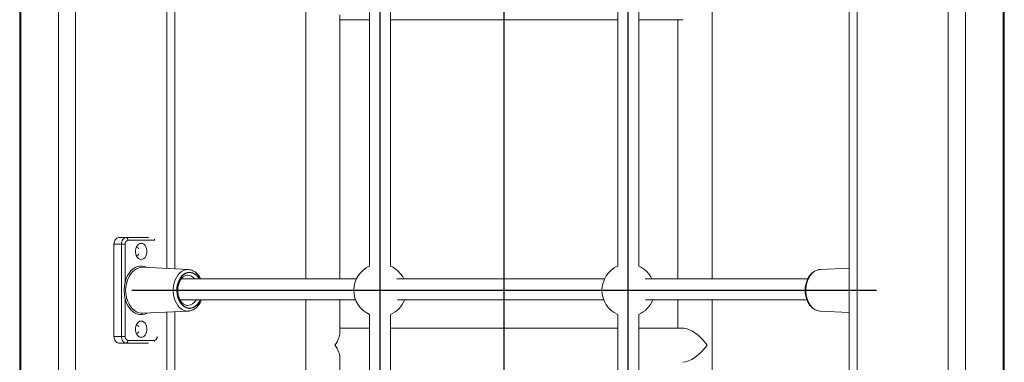
# Model space of a CAD drawing. Units: millimetres. Extents: x 93.4 to 105.1, y 1466 to 1479.1.
# Drawn here: x 96.3 to 97, y 1476.2 to 1476.5 of the extents above; entities that cross this region are included whole.
import ezdxf

# ---------------------------------------------------------------- set-up
doc = ezdxf.new("R2010")
doc.units = ezdxf.units.MM
doc.linetypes.add('CENTERX2', pattern=[20.32, 12.7, -2.54, 2.54, -2.54])

# ---------------------------------------------------------------- blocks, each defined once
blk = doc.blocks.new('OPSH_A012')
at = {"color": 7, "linetype": 'Continuous', "lineweight": 15}
for p, q in [((96.2907, 1475.29079), (96.2907, 1477.69079)), ((96.30377, 1477.69079), (96.30377, 1475.29079)), ((96.89136, 1477.69079), (96.89136, 1475.29079)), ((96.89753, 1477.69079), (96.89753, 1475.29079)), ((96.96682, 1475.29079), (96.96682, 1477.69079)), ((96.97989, 1477.69079), (96.97989, 1475.29079)), ((96.26124, 1477.60232), (96.26124, 1475.29079)), ((97.00935, 1475.29079), (97.00935, 1477.55579)), ((96.47855, 1476.51941), (96.47855, 1476.28612)), ((96.78739, 1476.28612), (96.78739, 1476.51941)), ((96.37923, 1476.29366), (96.37923, 1476.51117)), ((96.52707, 1476.50908), (96.52707, 1476.29574)), ((96.54307, 1476.29574), (96.54307, 1476.50908)), ((96.71563, 1476.50908), (96.71563, 1476.29574)), ((96.73163, 1476.29574), (96.73163, 1476.50908)), ((96.50455, 1476.28612), (96.50455, 1476.4866)), ((96.50455, 1476.48279), (96.52707, 1476.48279)), ((96.54307, 1476.48279), (96.71563, 1476.48279)), ((96.73163, 1476.48279), (96.7652, 1476.48279)), ((96.76139, 1476.48279), (96.76139, 1476.28612)), ((96.33643, 1476.31741), (96.35907, 1476.31741)), ((96.33289, 1476.31241), (96.33289, 1476.24241)), ((96.34138, 1476.31241), (96.33289, 1476.31241)), ((96.33855, 1476.24241), (96.33855, 1476.31241)), ((96.34138, 1476.31241), (96.34138, 1476.284)), ((96.36365, 1476.31541), (96.3435, 1476.31541)), ((96.34984, 1476.30378), (96.35004, 1476.30376)), ((96.38937, 1476.29315), (96.35469, 1476.29487)), ((96.89136, 1476.29424), (96.86933, 1476.29315)), ((96.38898, 1476.29316), (96.38937, 1476.29315)), ((96.51707, 1476.28612), (96.38408, 1476.28612)), ((96.70562, 1476.28612), (96.5478, 1476.28612)), ((96.86001, 1476.28612), (96.73636, 1476.28612)), ((96.34138, 1476.27082), (96.34138, 1476.24241)), ((96.38315, 1476.27012), (96.51644, 1476.27012)), ((96.47855, 1476.27012), (96.47855, 1476.03541)), ((96.50455, 1476.24498), (96.50455, 1476.27012)), ((96.54824, 1476.27012), (96.705, 1476.27012)), ((96.7368, 1476.27012), (96.85937, 1476.27012)), ((96.76139, 1476.27012), (96.76139, 1476.24879)), ((96.78739, 1476.03541), (96.78739, 1476.27012)), ((96.35386, 1476.25996), (96.35469, 1476.25996)), ((96.35469, 1476.25996), (96.38937, 1476.26167)), ((96.37923, 1476.04366), (96.37923, 1476.26117)), ((96.52707, 1476.25908), (96.52707, 1476.04574)), ((96.54307, 1476.04574), (96.54307, 1476.25908)), ((96.71563, 1476.25908), (96.71563, 1476.04574)), ((96.73163, 1476.04574), (96.73163, 1476.25908)), ((96.86933, 1476.26167), (96.89136, 1476.26058)), ((96.52707, 1476.24879), (96.50455, 1476.24879)), ((96.71563, 1476.24879), (96.54307, 1476.24879)), ((96.7652, 1476.24879), (96.73163, 1476.24879)), ((96.33289, 1476.24241), (96.34138, 1476.24241)), ((96.34984, 1476.24478), (96.35004, 1476.24476)), ((96.35907, 1476.23741), (96.33643, 1476.23741)), ((96.3435, 1476.23941), (96.36365, 1476.23941)), ((96.50455, 1476.03541), (96.50455, 1476.2266))]:
    blk.add_line(p, q, dxfattribs=at)
at = {"color": 8, "linetype": 'Continuous', "lineweight": 15}
for p, q in [((96.262, 1477.60168), (96.262, 1475.29079)), ((97.00859, 1475.29079), (97.00859, 1477.55579)), ((96.37306, 1476.29396), (96.37306, 1476.51087)), ((96.3639, 1476.31539), (96.36365, 1476.31541)), ((96.37306, 1476.04396), (96.37306, 1476.26087))]:
    blk.add_line(p, q, dxfattribs=at)
at = {"color": 7, "linetype": 'CENTERX2'}
blk.add_line((96.62935, 1475.77741), (96.62935, 1477.31803), dxfattribs=at)
at = {"color": 7, "linetype": 'Continuous'}
for p, q in [((96.53507, 1475.77741), (96.53507, 1477.27741)), ((96.72363, 1475.77741), (96.72363, 1477.27741)), ((96.3465, 1476.27741), (96.91219, 1476.27741))]:
    blk.add_line(p, q, dxfattribs=at)
at = {"color": 7, "linetype": 'Continuous', "lineweight": 15, "flags": 128}
for points in [[(96.33289, 1476.31241), (96.33296, 1476.31339), (96.33316, 1476.31433), (96.33349, 1476.31519), (96.33393, 1476.31595), (96.33446, 1476.31657), (96.33508, 1476.31703), (96.33574, 1476.31732), (96.33643, 1476.31741)], [(96.33855, 1476.31241), (96.33862, 1476.31339), (96.33882, 1476.31433), (96.33915, 1476.31519), (96.33959, 1476.31595), (96.34012, 1476.31657), (96.34073, 1476.31703), (96.3414, 1476.31732), (96.34209, 1476.31741)], [(96.35358, 1476.30076), (96.35253, 1476.30094), (96.35155, 1476.30147), (96.35069, 1476.30231), (96.35, 1476.30342), (96.34951, 1476.30473), (96.34926, 1476.30617), (96.34926, 1476.30765), (96.34951, 1476.30909), (96.35, 1476.31041), (96.35069, 1476.31152), (96.35155, 1476.31236), (96.35253, 1476.31288), (96.35358, 1476.31306), (96.35462, 1476.31288), (96.3556, 1476.31236), (96.35646, 1476.31152), (96.35715, 1476.31041), (96.35764, 1476.30909), (96.35789, 1476.30765), (96.35789, 1476.30617), (96.35764, 1476.30473), (96.35715, 1476.30342), (96.35646, 1476.30231), (96.3556, 1476.30147), (96.35462, 1476.30094), (96.35358, 1476.30076)], [(96.35358, 1476.24176), (96.35253, 1476.24194), (96.35155, 1476.24247), (96.35069, 1476.24331), (96.35, 1476.24442), (96.34951, 1476.24573), (96.34926, 1476.24717), (96.34926, 1476.24865), (96.34951, 1476.25009), (96.35, 1476.25141), (96.35069, 1476.25252), (96.35155, 1476.25336), (96.35253, 1476.25388), (96.35358, 1476.25406), (96.35462, 1476.25388), (96.3556, 1476.25336), (96.35646, 1476.25252), (96.35715, 1476.25141), (96.35764, 1476.25009), (96.35789, 1476.24865), (96.35789, 1476.24717), (96.35764, 1476.24573), (96.35715, 1476.24442), (96.35646, 1476.24331), (96.3556, 1476.24247), (96.35462, 1476.24194), (96.35358, 1476.24176)], [(96.33643, 1476.23741), (96.33574, 1476.23751), (96.33508, 1476.23779), (96.33446, 1476.23826), (96.33393, 1476.23888), (96.33349, 1476.23963), (96.33316, 1476.2405), (96.33296, 1476.24144), (96.33289, 1476.24241)], [(96.34209, 1476.23741), (96.3414, 1476.23751), (96.34073, 1476.23779), (96.34012, 1476.23826), (96.33959, 1476.23888), (96.33915, 1476.23963), (96.33882, 1476.2405), (96.33862, 1476.24144), (96.33855, 1476.24241)]]:
    blk.add_lwpolyline(points, dxfattribs=at)
at = {"color": 8, "linetype": 'Continuous', "lineweight": 15, "flags": 128}
for points in [[(96.36355, 1476.31616), (96.36362, 1476.3158), (96.36365, 1476.31541)], [(96.34138, 1476.284), (96.34216, 1476.28638), (96.34317, 1476.28857), (96.34439, 1476.29054), (96.34579, 1476.29224), (96.34736, 1476.29365), (96.34904, 1476.29473), (96.35082, 1476.29546), (96.35265, 1476.29583), (96.3545, 1476.29583), (96.35633, 1476.29546), (96.35811, 1476.29473), (96.35817, 1476.2947)], [(96.35469, 1476.29487), (96.35338, 1476.29484), (96.35165, 1476.29449), (96.34997, 1476.29379), (96.34837, 1476.29277), (96.3469, 1476.29144), (96.34557, 1476.28983), (96.34442, 1476.28796), (96.34346, 1476.28589), (96.34272, 1476.28365)], [(96.38937, 1476.26167), (96.38898, 1476.26166), (96.38732, 1476.26184), (96.3857, 1476.26236), (96.38415, 1476.26322), (96.38271, 1476.2644), (96.3814, 1476.26587), (96.38027, 1476.26759), (96.37933, 1476.26954), (96.37861, 1476.27166), (96.37812, 1476.27391), (96.37787, 1476.27624), (96.37787, 1476.27859), (96.37812, 1476.28092), (96.37861, 1476.28317), (96.37933, 1476.28529), (96.38027, 1476.28723), (96.3814, 1476.28896), (96.38271, 1476.29043), (96.38415, 1476.2916), (96.3857, 1476.29246), (96.38732, 1476.29299), (96.38898, 1476.29316)], [(96.39035, 1476.29117), (96.38879, 1476.29099), (96.38727, 1476.29046), (96.38583, 1476.28959), (96.3845, 1476.28841), (96.38333, 1476.28694), (96.38234, 1476.28523), (96.38156, 1476.28331), (96.381, 1476.28124), (96.38069, 1476.27907), (96.38063, 1476.27686), (96.38082, 1476.27466), (96.38125, 1476.27254), (96.38192, 1476.27054), (96.38281, 1476.26871), (96.3839, 1476.26712), (96.38515, 1476.26579), (96.38653, 1476.26476), (96.38802, 1476.26406), (96.38956, 1476.2637), (96.39113, 1476.2637), (96.39267, 1476.26406), (96.39416, 1476.26476), (96.39554, 1476.26579), (96.39679, 1476.26712), (96.39788, 1476.26871), (96.39859, 1476.27012)], [(96.39838, 1476.27012), (96.39834, 1476.27003), (96.39737, 1476.26827), (96.39621, 1476.26676), (96.39489, 1476.26554), (96.39344, 1476.26464), (96.39192, 1476.2641), (96.39035, 1476.26391), (96.38877, 1476.2641), (96.38725, 1476.26464), (96.3858, 1476.26554), (96.38448, 1476.26676), (96.38332, 1476.26827), (96.38235, 1476.27003), (96.3816, 1476.27199), (96.38109, 1476.2741), (96.38083, 1476.2763), (96.38083, 1476.27853), (96.38109, 1476.28073), (96.3816, 1476.28284), (96.38235, 1476.2848), (96.38332, 1476.28656), (96.38448, 1476.28807), (96.3858, 1476.28929), (96.38725, 1476.29018), (96.38877, 1476.29073), (96.39035, 1476.29091)], [(96.86933, 1476.29315), (96.86805, 1476.29299), (96.86643, 1476.29246), (96.86488, 1476.2916), (96.86344, 1476.29043), (96.86214, 1476.28896), (96.86101, 1476.28723), (96.86007, 1476.28529), (96.85935, 1476.28317), (96.85886, 1476.28092), (96.85861, 1476.27859), (96.85861, 1476.27624), (96.85886, 1476.27391), (96.85935, 1476.27166), (96.86007, 1476.26954), (96.86101, 1476.26759), (96.86214, 1476.26587), (96.86344, 1476.2644), (96.86488, 1476.26322), (96.86643, 1476.26236), (96.86805, 1476.26184), (96.86933, 1476.26167)], [(96.35817, 1476.26013), (96.35811, 1476.2601), (96.35633, 1476.25936), (96.3545, 1476.25899), (96.35265, 1476.25899), (96.35082, 1476.25936), (96.34904, 1476.2601), (96.34736, 1476.26118), (96.34579, 1476.26258), (96.34439, 1476.26429), (96.34317, 1476.26626), (96.34216, 1476.26845), (96.34138, 1476.27082)], [(96.34272, 1476.27118), (96.34346, 1476.26894), (96.34442, 1476.26686), (96.34557, 1476.265), (96.3469, 1476.26339), (96.34837, 1476.26206), (96.34997, 1476.26103), (96.35165, 1476.26034), (96.35338, 1476.25999), (96.35386, 1476.25996)], [(96.36365, 1476.23941), (96.36362, 1476.23902), (96.36355, 1476.23866)]]:
    blk.add_lwpolyline(points, dxfattribs=at)
at = {"color": 7, "linetype": 'Continuous', "lineweight": 15}
for centre, radius, start, end in [((96.34173, 1476.31566), 0.00179, 351.94726, 78.58093), ((96.34403, 1476.31279), 0.00268, 101.42148, 188.05292), ((96.34996, 1476.30804), 0.00202, 21.92798, 93.47332), ((96.34986, 1476.3059), 0.00215, 274.71357, 336.19262), ((96.53507, 1476.27741), 0.02, 113.57818, 246.42182), ((96.53507, 1476.27741), 0.02, 25.82322, 66.42182), ((96.72363, 1476.27741), 0.02, 113.57818, 246.42182), ((96.72363, 1476.27741), 0.02, 25.82322, 66.42182), ((96.34289, 1476.28699), 0.00335, 243.17284, 267.08025), ((96.34289, 1476.26783), 0.00335, 92.91975, 116.82716), ((96.53507, 1476.27741), 0.02, 293.57818, 338.62909), ((96.72363, 1476.27741), 0.02, 293.57818, 338.62909), ((96.34996, 1476.24904), 0.00202, 21.92798, 93.47332), ((96.34403, 1476.24204), 0.00268, 171.94949, 258.57611), ((96.34986, 1476.2469), 0.00215, 274.7188, 336.18739), ((96.36312, 1476.24204), 0.00268, 281.42041, 8.05096), ((96.34173, 1476.23916), 0.00179, 281.42068, 8.05113)]:
    blk.add_arc(centre, radius, start, end, dxfattribs=at)
at = {"color": 8, "linetype": 'Continuous', "lineweight": 15}
for centre, radius, start, end in [((96.38866, 1476.28195), 0.00696, 36.7933, 87.78596), ((96.38967, 1476.28203), 0.00917, 26.57131, 85.79212), ((96.38968, 1476.28195), 0.00899, 27.66931, 85.75272), ((96.38841, 1476.2735), 0.0076, 273.73143, 333.66318)]:
    blk.add_arc(centre, radius, start, end, dxfattribs=at)
at = {"color": 7, "linetype": 'Continuous', "lineweight": 15}
for centre, major_axis, start_param, end_param in [((96.77439, 1476.23579), (0.01201, -0.01201), 1.178097, 2.748894), ((96.49155, 1476.23579), (0.01201, 0.01201), 5.105088, 5.890486), ((96.49155, 1476.23579), (0.01201, -0.01201), 0.392699, 1.178097), ((96.77439, 1476.23579), (0.01201, 0.01201), 3.534292, 5.105088)]:
    blk.add_ellipse(centre, major_axis=major_axis, ratio=0.414214, start_param=start_param, end_param=end_param, dxfattribs=at)
for points, knots in [([(96.38891, 1476.26593), (96.38886, 1476.26592), (96.38841, 1476.26588), (96.38755, 1476.26608), (96.38635, 1476.26657), (96.38521, 1476.26739), (96.38418, 1476.26847), (96.38327, 1476.26979), (96.38252, 1476.27131), (96.38194, 1476.273), (96.38155, 1476.27481), (96.38136, 1476.2767), (96.38139, 1476.2786), (96.38163, 1476.28047), (96.38207, 1476.28226), (96.38269, 1476.2839), (96.38347, 1476.28536), (96.38439, 1476.2866), (96.3854, 1476.28759), (96.38648, 1476.28831), (96.38759, 1476.28877), (96.38841, 1476.28891), (96.38886, 1476.28891), (96.38893, 1476.28891)], [0, 0, 0, 0, 0.007022, 0.063657, 0.119856, 0.173729, 0.225835, 0.277062, 0.32796, 0.378776, 0.429608, 0.480481, 0.531371, 0.582224, 0.632971, 0.683563, 0.733994, 0.784335, 0.834715, 0.885485, 0.937274, 0.990514, 1, 1, 1, 1]), ([(96.39869, 1476.28612), (96.39857, 1476.28638), (96.39816, 1476.28728), (96.39724, 1476.28863), (96.39596, 1476.29013), (96.39451, 1476.29136), (96.39294, 1476.29229), (96.39129, 1476.2929), (96.38993, 1476.29314), (96.38915, 1476.29316), (96.38893, 1476.29317)], [0, 0, 0, 0, 0.0593057, 0.2094325, 0.3594241, 0.5086799, 0.6564176, 0.8019522, 0.9451189, 1, 1, 1, 1]), ([(96.86976, 1476.29317), (96.86943, 1476.29315), (96.86854, 1476.29312), (96.86711, 1476.29281), (96.86552, 1476.29217), (96.86402, 1476.29123), (96.86263, 1476.29002), (96.86139, 1476.28855), (96.86031, 1476.28686), (96.85941, 1476.28497), (96.85873, 1476.28292), (96.85826, 1476.28076), (96.85803, 1476.27854), (96.85803, 1476.27629), (96.85826, 1476.27407), (96.85873, 1476.2719), (96.85942, 1476.26984), (96.86032, 1476.26793), (96.86143, 1476.26621), (96.86272, 1476.26471), (96.86417, 1476.26348), (96.86574, 1476.26254), (96.86739, 1476.26194), (96.86866, 1476.26166), (96.86936, 1476.26169), (96.8695, 1476.26169)], [0, 0, 0, 0, 0.026173, 0.070017, 0.113934, 0.158252, 0.203166, 0.248682, 0.294664, 0.340933, 0.387335, 0.433766, 0.480203, 0.526656, 0.57315, 0.619708, 0.666355, 0.713107, 0.759935, 0.806725, 0.853286, 0.899376, 0.944784, 0.989449, 1, 1, 1, 1]), ([(96.34138, 1476.27082), (96.34128, 1476.27137), (96.34087, 1476.2737), (96.34064, 1476.27623), (96.34071, 1476.27914), (96.34089, 1476.28117), (96.34122, 1476.28306), (96.34138, 1476.284)], [0, 0, 0, 0, 0.12576, 0.54105, 0.564749, 0.782405, 1, 1, 1, 1]), ([(96.34272, 1476.28365), (96.34249, 1476.28278), (96.34203, 1476.28102), (96.34166, 1476.27826), (96.34176, 1476.27546), (96.34221, 1476.27309), (96.34258, 1476.27169), (96.34272, 1476.27118)], [0, 0, 0, 0, 0.215142, 0.435812, 0.65092, 0.872278, 1, 1, 1, 1]), ([(96.38942, 1476.26171), (96.38959, 1476.26171), (96.39033, 1476.26171), (96.3916, 1476.26203), (96.39319, 1476.26266), (96.39469, 1476.2636), (96.39607, 1476.26482), (96.39732, 1476.26628), (96.39838, 1476.26799), (96.39906, 1476.26929), (96.3993, 1476.27005), (96.39933, 1476.27012)], [0, 0, 0, 0, 0.041317, 0.172782, 0.304406, 0.437241, 0.571861, 0.70828, 0.846102, 0.984768, 1, 1, 1, 1])]:
    blk.add_open_spline(points, degree=3, knots=knots, dxfattribs=at)

msp = doc.modelspace()

# ---------------------------------------------------------------- block references
msp.add_blockref('OPSH_A012', (0, 0))

doc.saveas('drawing.dxf')
